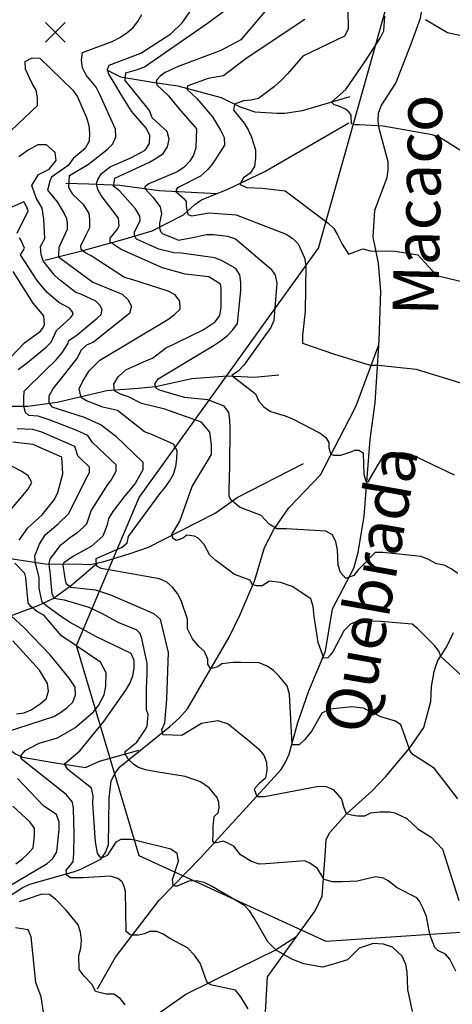
# Model space of a CAD drawing. Extents: x 292268 to 346023, y 6243659 to 6278425.
# Drawn here: x 299498 to 300068, y 6256339 to 6257637 of the extents above; entities that cross this region are included whole.
import ezdxf

# ---------------------------------------------------------------- set-up
doc = ezdxf.new("R2010")
doc.units = 0
doc.header["$LTSCALE"] = 2.5
doc.header["$MEASUREMENT"] = 0
for name, color, linetype in [('INDICES', 11, 'CONTINUOUS'), ('INTERMEDIAS', 13, 'CONTINUOUS'), ('LOTEOS', 110, 'CONTINUOUS'), ('PUNTO-COTA', 2, 'CONTINUOUS'), ('QUEBRADAS', 171, 'CONTINUOUS'), ('TOPONIMIA', 7, 'CONTINUOUS')]:
    doc.layers.add(name, color=color, linetype=linetype)
doc.styles.get("Standard").update_dxf_attribs({"font": 'romanc.shx'})

# ---------------------------------------------------------------- blocks, each defined once
blk = doc.blocks.new('COTA')
at = {"layer": 'PUNTO-COTA', "color": 7, "linetype": 'Continuous'}
for p, q in [((-1, 1), (1, -1)), ((-1, -1), (1, 1))]:
    blk.add_line(p, q, dxfattribs=at)

msp = doc.modelspace()

# ---------------------------------------------------------------- linework, layer by layer
at = {"layer": 'INDICES', "linetype": 'Continuous'}
for points, elevation in [([(300092.5, 6256760.5), (300052.3, 6256798.2), (300050.8, 6256803.1), (300044.8, 6256811.7), (300022.3, 6256834.2), (300014.7, 6256840.4), (299973.4, 6256843.6), (299943, 6256844), (299933.7, 6256840.4), (299924.7, 6256831.6), (299910.6, 6256804.6), (299907.3, 6256799.8), (299903.6, 6256795.7), (299898.3, 6256795.4), (299890.9, 6256816.1), (299885.5, 6256850.2), (299884.5, 6256863.6), (299881.3, 6256873.4), (299856.8, 6256889.8), (299841.5, 6256895.3), (299826.9, 6256896.7), (299817.3, 6256890.8), (299809.8, 6256890.8), (299804, 6256892.5), (299801.5, 6256898.4), (299780.8, 6256905.7), (299755.9, 6256924.2), (299748.2, 6256931.1), (299740.7, 6256945.4), (299732.7, 6256953.6), (299728.2, 6256956.1), (299718.1, 6256957.4), (299713.6, 6256954.2), (299708.7, 6256951.8), (299703.9, 6256950.6), (299699.4, 6256953.5), (299698.3, 6256958.4), (299708.6, 6256976.1), (299724.9, 6257021.7), (299750.5, 6257064), (299750.6, 6257077), (299748.3, 6257093.2), (299737.1, 6257106.7), (299688.7, 6257123.8), (299658, 6257131.4), (299640.9, 6257140.1), (299630.6, 6257143.3), (299622.7, 6257148), (299621.9, 6257156.7), (299627.4, 6257166.2), (299637.4, 6257175.8), (299664.7, 6257188.1), (299672.8, 6257190.9), (299690, 6257204), (299739.6, 6257228.2), (299755.2, 6257239), (299761.3, 6257247.4), (299763.1, 6257258), (299763.3, 6257283.1), (299762.2, 6257288.4), (299746.9, 6257298.3), (299715.7, 6257301.8), (299685.8, 6257310.2), (299631.4, 6257334.3), (299616.9, 6257343.8), (299616.9, 6257349.1), (299626.4, 6257361.1), (299628.9, 6257365.6), (299627.8, 6257375.7), (299604.8, 6257405.5), (299600.5, 6257413.4), (299598.7, 6257420.7), (299600.5, 6257426.8), (299605.4, 6257434.7), (299616.7, 6257443.5), (299644.8, 6257455.7), (299663.2, 6257465.3), (299668.9, 6257474.1), (299669, 6257484.7), (299664.7, 6257494), (299645.1, 6257516.9), (299631.9, 6257537.7), (299625.6, 6257548.3), (299614.5, 6257566.5), (299613.3, 6257572), (299615.7, 6257577.5), (299657.2, 6257593), (299696.8, 6257618.5), (299711.6, 6257633.3), (299730.1, 6257659.5)], 600), ([(300087.3, 6257459.1), (300062, 6257475.6), (300051.5, 6257481.8), (300041.4, 6257485.6), (299976.7, 6257496.8), (299945.1, 6257498.7), (299939.9, 6257498.8), (299935, 6257500.1), (299934.3, 6257511.4), (299931.5, 6257515.9), (299927.1, 6257519.2), (299922.3, 6257521.7), (299917, 6257523.8), (299912.2, 6257525), (299908.6, 6257528.7), (299927.4, 6257545.5), (299953.3, 6257582.9), (299972.7, 6257613.1), (299977.3, 6257622.8), (299978.7, 6257641.8)], 500), ([(299476.7, 6257182.7), (299504, 6257211.3), (299524.9, 6257226.5), (299528.2, 6257230.5), (299530.2, 6257235.3), (299529.5, 6257246.7), (299515.5, 6257263.4), (299489.2, 6257305.1)], 700), ([(299497.1, 6256951), (299508.4, 6256967.4), (299527.2, 6256984.5), (299543.6, 6257004.6), (299547.7, 6257013.9), (299554.5, 6257038.5), (299553.1, 6257060.4), (299524.9, 6257072.9), (299515.6, 6257077), (299488.6, 6257080.2)], 700), ([(299798.8, 6256332.9), (299788.9, 6256348.7), (299781.9, 6256357.6), (299749.2, 6256364.6), (299744.2, 6256368.5), (299735.3, 6256393.3), (299727.9, 6256403.5), (299718.9, 6256413.3), (299695.5, 6256425.6), (299686.9, 6256431.3), (299678.3, 6256435), (299668.9, 6256435), (299661.9, 6256431.7), (299654.2, 6256430.1), (299646, 6256430.1), (299643.1, 6256430.5), (299637.8, 6256435), (299636.9, 6256487.8), (299635.3, 6256494.4), (299632.8, 6256500.5), (299627.1, 6256504.6), (299616.9, 6256507.9), (299581.2, 6256505.8), (299564.4, 6256505.8), (299559.9, 6256509.1), (299559.1, 6256515.7), (299564.8, 6256522.2), (299568.1, 6256527.1), (299569, 6256537.6), (299569.3, 6256563.1), (299568.4, 6256597.1), (299567.3, 6256605.6), (299558.9, 6256615.6), (299500.2, 6256662), (299498.6, 6256666.3), (299504.7, 6256673.7), (299523.3, 6256683.2), (299547.5, 6256690.5), (299570.4, 6256703.7), (299585.1, 6256716.1), (299594.9, 6256724.5), (299601.5, 6256732.9), (299608.9, 6256747), (299611.1, 6256758.3), (299611.6, 6256776.2), (299604.1, 6256790), (299552.6, 6256825), (299529.4, 6256852), (299520.1, 6256857), (299511.7, 6256863.9), (299508.9, 6256868.4), (299506.8, 6256891.9), (299505.8, 6256901.6), (299504.5, 6256907.1), (299491.3, 6256920.6)], 700)]:
    msp.add_lwpolyline(points, dxfattribs=dict(at, elevation=elevation))
at = {"layer": 'INTERMEDIAS', "linetype": 'Continuous'}
for points, elevation in [([(300074.8, 6256907.1), (300066.3, 6256913.3), (300057.1, 6256917.9), (300046.9, 6256919.6), (300036.5, 6256925.4), (300026.8, 6256929.5), (299976.2, 6256934.5), (299966.1, 6256934.6), (299944, 6256912.2), (299937.8, 6256904.2), (299927.6, 6256900.6), (299920.4, 6256908.4), (299917.3, 6256918.1), (299916.3, 6256938.4), (299914.4, 6256948.6), (299910, 6256957.9), (299901.2, 6256962.9), (299849.1, 6256966), (299836.6, 6256966), (299826.5, 6256971.9), (299815.7, 6256983.5), (299787.2, 6256994.4), (299780.6, 6257000.2), (299776.4, 6257003.6), (299773.9, 6257008.6), (299773.9, 6257017.8), (299774.5, 6257048.1), (299775, 6257098.8), (299774.7, 6257109.3), (299773.2, 6257119.4), (299767.2, 6257127.6), (299745.4, 6257135.9), (299714.7, 6257139.1), (299681.9, 6257148.8), (299677.9, 6257151.2), (299675.6, 6257156.7), (299680.3, 6257163.8), (299753.9, 6257208), (299763.3, 6257214.3), (299771.5, 6257221.1), (299778.4, 6257228.4), (299784.6, 6257236.8), (299789.1, 6257280.1), (299789.2, 6257290.6), (299787.7, 6257300.8), (299782.5, 6257309.3), (299764.4, 6257319.3), (299754.7, 6257323.4), (299711, 6257329.6), (299700.9, 6257330.1), (299681.1, 6257334.7), (299651.6, 6257347.8), (299649.1, 6257352.7), (299649.1, 6257357.6), (299656.4, 6257372.1), (299655.8, 6257378.2), (299650.4, 6257387.9), (299629.7, 6257411.1), (299621.2, 6257418), (299623, 6257428.2), (299668.6, 6257449.5), (299678.4, 6257455.1), (299686.9, 6257461.1), (299692.3, 6257469.9), (299694.8, 6257480), (299692.1, 6257489.8), (299672.4, 6257507.8), (299668.5, 6257517.6), (299656.1, 6257533.5), (299642.9, 6257549.5), (299636.5, 6257557.2), (299637.4, 6257567.4), (299652.9, 6257571.7), (299662.2, 6257575.2), (299745.1, 6257632.7), (299785.9, 6257662.6)], 580), ([(300075.2, 6256609.8), (300044.4, 6256649.8), (300026.5, 6256661.4), (300016.1, 6256667.8), (300012.1, 6256672.5), (300005.7, 6256691.7), (300000.1, 6256707.6), (299992.9, 6256712.3), (299973.5, 6256717.8), (299950.5, 6256729.4), (299935.2, 6256731.3), (299906.8, 6256728), (299895.9, 6256723), (299882.5, 6256699.6), (299873.3, 6256687.9), (299865.8, 6256681.2), (299859.1, 6256681.2), (299856.6, 6256681.2), (299853.3, 6256748), (299850.3, 6256758.8), (299839.1, 6256771.9), (299831.9, 6256778.9), (299823.9, 6256785), (299813, 6256789.2), (299788.9, 6256789.8), (299778.9, 6256789.8), (299763.8, 6256788.1), (299758.8, 6256784), (299752.1, 6256782.3), (299748.8, 6256782.3), (299745.5, 6256787.3), (299745.5, 6256794), (299741.3, 6256804), (299733.8, 6256810.7), (299725.4, 6256820.7), (299718.7, 6256834.1), (299718.7, 6256846.6), (299710.6, 6256871.3), (299705.4, 6256880.7), (299699, 6256888.9), (299691.4, 6256895.5), (299681.7, 6256900), (299615.1, 6256911.7), (299605.1, 6256913.4), (299599.2, 6256916.7), (299598.4, 6256923.4), (299598.4, 6256926.8), (299632.6, 6256941.8), (299639.3, 6256947.6), (299641, 6256955.6), (299682.5, 6257012.2), (299689.1, 6257019.9), (299695.2, 6257028.7), (299700.2, 6257038), (299703.5, 6257048.1), (299704.9, 6257058.2), (299705, 6257068.7), (299700.2, 6257077.7), (299671.6, 6257090.5), (299661.9, 6257093.9), (299626.6, 6257121.8), (299607.2, 6257126.5), (299585.6, 6257134.6), (299579.3, 6257138.6), (299577.7, 6257142.5), (299576.1, 6257150.4), (299580.9, 6257160.6), (299589, 6257174.1), (299603.4, 6257188.5), (299684.1, 6257236.7), (299692.7, 6257241.8), (299701.7, 6257248.6), (299709, 6257255.8), (299708.7, 6257266), (299702.7, 6257274.6), (299693.5, 6257279.5), (299645.4, 6257294.6), (299635.7, 6257297.2), (299592, 6257326), (299583.5, 6257330.2), (299578.6, 6257334.5), (299578, 6257339.3), (299584.7, 6257352.7), (299589.9, 6257363.3), (299590.2, 6257374), (299589, 6257381.8), (299582.3, 6257393.4), (299567.7, 6257406.8), (299562.2, 6257415.9), (299563.4, 6257431.7), (299588.3, 6257446.8), (299612.8, 6257466.3), (299620.2, 6257473.6), (299624.4, 6257482.8), (299623.7, 6257493), (299603.1, 6257538.6), (299598.3, 6257548.3), (299585.1, 6257564.3), (299580.4, 6257573.7), (299579.3, 6257583.8), (299580.2, 6257593.9), (299619.6, 6257608.5), (299629.8, 6257614), (299638.8, 6257620), (299647, 6257627.2), (299653.5, 6257634.9), (299658.5, 6257644.1)], 620), ([(299821.3, 6257648.8), (299788.9, 6257610.7), (299762.8, 6257596.8), (299706.3, 6257575.5), (299689.3, 6257567.7), (299682.6, 6257562.9), (299678.9, 6257558.6), (299677.7, 6257556.2), (299678.3, 6257551.3), (299693.7, 6257536.8), (299706.9, 6257520.8), (299730.5, 6257493.4), (299729.9, 6257468.3), (299726.5, 6257458.6), (299721.2, 6257450.2), (299713.8, 6257442.6), (299705.2, 6257436.6), (299668, 6257420.7), (299662.5, 6257417.1), (299662.5, 6257414.7), (299672.9, 6257403.1), (299682.6, 6257390.4), (299684.4, 6257381.2), (299682, 6257369.1), (299682, 6257363), (299683.2, 6257358.2), (299686.2, 6257355.1), (299697.8, 6257350.4), (299707.1, 6257346.6), (299727.4, 6257350.5), (299743.2, 6257353.9), (299753.4, 6257354.2), (299771.6, 6257352), (299782.1, 6257348.2), (299828.6, 6257308.9), (299834.2, 6257300.3), (299836.5, 6257290.1), (299832.4, 6257240.7), (299828.6, 6257231.5), (299793.2, 6257181.6), (299785.9, 6257174.4), (299777.3, 6257168), (299808.2, 6257143.8), (299812.6, 6257134.4), (299819.4, 6257126.6), (299828.2, 6257120.5), (299847.6, 6257115), (299857.3, 6257111.2), (299893.4, 6257092.1), (299900.9, 6257086.3), (299905.1, 6257079.6), (299905.1, 6257072.9), (299907.6, 6257064.5), (299911.8, 6257062.9), (299921, 6257062.9), (299930.2, 6257066.2), (299935.2, 6257067.9), (299939.3, 6257069.6), (299944.4, 6257069.6), (299950.2, 6257066.2), (299951, 6257037.8), (299953.6, 6257028.6), (299956.9, 6257027.8), (299970.3, 6257051.2), (299977.8, 6257062.9), (299985.3, 6257066.2), (299995.3, 6257066.2), (300004.5, 6257066.2), (300012.9, 6257064.5), (300070, 6257037.2)], 560), ([(299929.9, 6257650.5), (299930.5, 6257625), (299925.5, 6257615.7), (299870.9, 6257589.2), (299850.4, 6257565.9), (299843.5, 6257558.3), (299833.2, 6257549.1), (299812.4, 6257533.5), (299802.7, 6257531.2), (299792.5, 6257530.4), (299780.5, 6257526), (299779.4, 6257518), (299793.4, 6257500.9), (299798.6, 6257492.3), (299802.9, 6257482.5), (299808.4, 6257465.9), (299808.3, 6257455.3), (299807, 6257443.6), (299801.2, 6257435.1), (299792.6, 6257428.8), (299787.7, 6257419.9), (299797, 6257416.1), (299817.6, 6257415.1), (299847.6, 6257411.6), (299904.2, 6257369.2), (299911.4, 6257362.2), (299916.6, 6257353.7), (299922.6, 6257341.5), (299930.9, 6257328), (299950, 6257335.1), (299959.7, 6257332.6), (299992.6, 6257332.2), (300022.1, 6257327.4), (300035.7, 6257312.3), (300047.3, 6257300), (300116.4, 6257283.5)], 520), ([(299873.5, 6257637.7), (299796, 6257586.2), (299766.1, 6257563.5), (299746.2, 6257560), (299719.2, 6257550), (299718, 6257545.7), (299731, 6257533.5), (299751.8, 6257509.3), (299762.1, 6257491.8), (299767.3, 6257482), (299767.6, 6257471.9), (299751.9, 6257447.3), (299745.4, 6257439.7), (299735.9, 6257430.9), (299708.1, 6257417.1), (299704.5, 6257414.7), (299703.3, 6257411), (299714.2, 6257401.3), (299717.2, 6257397.6), (299717.2, 6257391), (299719.1, 6257380.6), (299724.5, 6257378.8), (299747.2, 6257382.6), (299782.8, 6257379.8), (299848.6, 6257354.7), (299857.4, 6257348.6), (299864.6, 6257341.6), (299872.9, 6257323.3), (299874.5, 6257313.1), (299873.8, 6257252.8), (299870.2, 6257220.8), (299870.1, 6257210.7), (299911.3, 6257196.5), (299959.7, 6257181.8), (299970.3, 6257181.7), (300020.1, 6257176.7), (300078.6, 6257158.6)], 540), ([(300032.4, 6257637.4), (300061.4, 6257620.5), (300120.4, 6257607.7)], 480), ([(299486.6, 6257491.2), (299521, 6257524.1), (299521.1, 6257534.2), (299519.2, 6257544.3), (299514, 6257553.3), (299505.3, 6257572), (299505, 6257582.2), (299514, 6257586.9), (299524.1, 6257586.4), (299567.8, 6257544.2), (299573.8, 6257535.6), (299585.7, 6257508.4), (299588.8, 6257497.8), (299589.5, 6257487.7), (299589, 6257477.1), (299584, 6257467.5), (299568.3, 6257454.1), (299561.6, 6257445), (299539.4, 6257429.9), (299537.3, 6257424.4), (299534.4, 6257412.5), (299547.2, 6257397), (299556.1, 6257381.8), (299559.2, 6257375.2), (299560.4, 6257369.1), (299560.4, 6257360.6), (299549.4, 6257336.9), (299548.8, 6257327.2), (299548.8, 6257324.7), (299593.9, 6257291.1), (299632.6, 6257275.3), (299640.2, 6257268.3), (299645, 6257259.4), (299642.4, 6257249.7), (299595, 6257212.1), (299585.7, 6257208.2), (299578.3, 6257200.9), (299573.7, 6257191.7), (299558.1, 6257171.6), (299542.2, 6257152), (299535.9, 6257140.9), (299535.9, 6257132.2), (299539.8, 6257126.7), (299582.6, 6257113.4), (299604.8, 6257103), (299623.7, 6257088.6), (299659.8, 6257053.8), (299659.7, 6257043.7), (299649.7, 6257025.6), (299636.2, 6257009.5), (299620.2, 6256988.6), (299614.8, 6256979.7), (299612.3, 6256970), (299607.3, 6256956.3), (299591.7, 6256942.7), (299568.4, 6256929.7), (299555.8, 6256921), (299554.6, 6256918.4), (299556.8, 6256903.5), (299557.5, 6256898.4), (299558.8, 6256893.9), (299565.2, 6256889), (299597.5, 6256885.5), (299617.2, 6256878.7), (299665, 6256858.1), (299675, 6256853.9), (299682.7, 6256846.9), (299693.5, 6256802.7), (299691.3, 6256741.9), (299688.6, 6256709.6), (299684.4, 6256700.4), (299685.3, 6256697.1), (299686.1, 6256694.6), (299711.2, 6256693.8), (299737.1, 6256709.6), (299758.8, 6256713), (299772.2, 6256708.8), (299789.6, 6256694.7), (299797.6, 6256688.5), (299812.9, 6256675.4), (299819.3, 6256667.6), (299822.8, 6256658.2), (299823.5, 6256647.7), (299821.4, 6256637.2), (299813.2, 6256630), (299806.7, 6256622.4), (299810.2, 6256613), (299820.3, 6256612.9), (299891.4, 6256626.7), (299901.5, 6256626.2), (299910.8, 6256622.1), (299921.8, 6256609.4), (299924.7, 6256598.5), (299927.7, 6256590.6), (299934.7, 6256588.6), (299942.6, 6256587.6), (299952.5, 6256587.6), (299960.4, 6256591.5), (299972.3, 6256592.5), (299985.2, 6256592.5), (299992.2, 6256591.5), (300007.6, 6256584.1), (300022.4, 6256570.2), (300039.7, 6256559.1), (300055, 6256543.5), (300076.5, 6256475.6)], 640), ([(300072.4, 6256382.5), (300064.5, 6256398.2), (300058.6, 6256405), (300048.8, 6256409.7), (300044.6, 6256414), (300038.1, 6256430.8), (300033.6, 6256454.7), (300029.1, 6256466.2), (300024.6, 6256474.9), (300021, 6256479.4), (299994.9, 6256492.4), (299983.1, 6256501.7), (299976.9, 6256505.3), (299966.4, 6256507), (299942.6, 6256501.4), (299922.8, 6256500.4), (299909.9, 6256500.4), (299898.9, 6256503.3), (299890, 6256518.2), (299880.1, 6256525.1), (299873.2, 6256528.1), (299822.2, 6256524.2), (299813.4, 6256523.9), (299803, 6256527.2), (299788.7, 6256535.9), (299779.9, 6256547.6), (299773.8, 6256550.6), (299766.2, 6256554.2), (299754.8, 6256551.4), (299752.1, 6256553.7), (299752.4, 6256564.9), (299752.6, 6256573.4), (299753.8, 6256586.4), (299759.3, 6256591.2), (299760.7, 6256598.2), (299760.2, 6256605.2), (299757.9, 6256611.5), (299747.5, 6256624.3), (299736.1, 6256632.3), (299715.9, 6256639.2), (299677.4, 6256645.6), (299663.4, 6256648.2), (299654.3, 6256651.1), (299648, 6256655.1), (299640.5, 6256662), (299638.4, 6256666), (299636.8, 6256667.8), (299636.5, 6256672.1), (299652.2, 6256684.6), (299662.3, 6256699.7), (299665.5, 6256705.8), (299666.8, 6256720.9), (299664.7, 6256727.4), (299664.9, 6256756), (299665.6, 6256773.8), (299665.5, 6256788.4), (299658.6, 6256821.5), (299656.5, 6256828), (299651.4, 6256832.6), (299628.3, 6256842), (299606.8, 6256853.8), (299589.1, 6256862), (299556.5, 6256871.9), (299548.1, 6256873.2), (299542.9, 6256874.2), (299540.4, 6256880.3), (299539.1, 6256894.2), (299537.8, 6256910.3), (299536.8, 6256914.5), (299536.5, 6256920.6), (299537.8, 6256925.8), (299551.7, 6256944.8), (299565.2, 6256955.4), (299573.8, 6256960.9), (299581.1, 6256967.6), (299586, 6256972.4), (299591.9, 6256989.5), (299613.9, 6257024.5), (299618, 6257029.9), (299624.6, 6257042), (299624.7, 6257050.5), (299593.7, 6257079.7), (299587.6, 6257088.8), (299572.8, 6257095.7), (299537.9, 6257109.1), (299521.9, 6257114.6), (299509.9, 6257115.6), (299505.2, 6257119.4), (299503, 6257127.5), (299503, 6257137.8), (299503.4, 6257147.5), (299531.1, 6257174.7), (299545.6, 6257188.8), (299553.3, 6257197.4), (299561.1, 6257210.1), (299562.3, 6257214.2), (299573.5, 6257221.6), (299599.7, 6257243.6), (299604.8, 6257248.7), (299606.5, 6257255.1), (299603.3, 6257261.1), (299598, 6257266.2), (299578.4, 6257275.6), (299571.6, 6257277.8), (299552, 6257293), (299543.3, 6257300.3), (299528.6, 6257319.4), (299525.8, 6257327.9), (299525, 6257338.3), (299530.6, 6257349), (299529.5, 6257374.1), (299527.2, 6257388.9), (299519.2, 6257402.6), (299513.5, 6257418.6), (299522.6, 6257433.4), (299536.3, 6257440.3), (299545.5, 6257451.7), (299544.3, 6257462), (299532.9, 6257472.3), (299521.5, 6257472.3), (299508.9, 6257465.4), (299496.4, 6257456.3)], 660), ([(299494.3, 6257355.7), (299508.8, 6257385.1), (299506.4, 6257391.1), (299504.9, 6257394.2), (299502.9, 6257397.1), (299487.3, 6257390.3)], 680), ([(299495.5, 6257176.1), (299508.1, 6257185.2), (299533, 6257206), (299539.1, 6257211.9), (299546.3, 6257227.4), (299564.7, 6257244.4), (299567.2, 6257247.7), (299568, 6257250.9), (299563.5, 6257257), (299549.4, 6257264.5), (299533.3, 6257278.1), (299520.8, 6257293.2), (299498.7, 6257327.1), (299502.2, 6257332.9), (299503.8, 6257336), (299499.2, 6257347.1), (299497.2, 6257349.9)], 680), ([(300015.4, 6256329.5), (300009, 6256358.3), (300008.2, 6256381.6), (300006.6, 6256391.2), (300001.7, 6256402.4), (299988.9, 6256414.4), (299976.9, 6256418.4), (299963.3, 6256419.2), (299944.8, 6256412.8), (299929.6, 6256397.6), (299909.6, 6256391.2), (299896.7, 6256388), (299872.2, 6256392.3), (299856.3, 6256398.3), (299835.5, 6256410.2), (299824.6, 6256421.1), (299806.1, 6256453.4), (299800.5, 6256462), (299793.7, 6256469.4), (299750.2, 6256494.9), (299740.9, 6256499.5), (299730.8, 6256501.6), (299720.7, 6256501.3), (299705, 6256494.8), (299702.5, 6256494.8), (299700, 6256495.2), (299698.8, 6256503.4), (299707, 6256527.5), (299705, 6256537.8), (299696.8, 6256543.5), (299650.9, 6256555), (299644.3, 6256556.2), (299630.8, 6256556.2), (299624.2, 6256552.9), (299616, 6256539.8), (299612.9, 6256535), (299607, 6256532.5), (299603.7, 6256532.9), (299600.1, 6256538.2), (299597.7, 6256553.3), (299594.2, 6256603.6), (299594.3, 6256613.7), (299592.4, 6256623.9), (299561, 6256648.5), (299556.8, 6256656.2), (299576.7, 6256673.1), (299608.7, 6256712), (299637.5, 6256753), (299642.9, 6256761.9), (299646.6, 6256772), (299648.3, 6256782.1), (299648.5, 6256792.2), (299644.5, 6256801.6), (299599, 6256823.5), (299563.3, 6256842.9), (299549.7, 6256852.2), (299533.2, 6256863.9), (299527.1, 6256869), (299523.1, 6256887.1), (299523.2, 6256901.6), (299520, 6256915.2), (299518.4, 6256920), (299517.7, 6256930.3), (299523.6, 6256945.8), (299531.3, 6256957.8), (299548.5, 6256972.4), (299562.4, 6256986.1), (299586.2, 6257034.2), (299588, 6257037.2), (299589.5, 6257040.3), (299589.6, 6257047.1), (299577.6, 6257058.7), (299574.1, 6257062.2), (299570.3, 6257074.6), (299526.8, 6257093.2), (299515.1, 6257096.7), (299494.5, 6257097.7)], 680), ([(299469.3, 6256972), (299501.7, 6257010.1), (299508.3, 6257017.8), (299513.6, 6257027), (299508.9, 6257036), (299500.4, 6257041.7), (299478.7, 6257052.9)], 720), ([(299478.9, 6256697.6), (299542.7, 6256718.4), (299551.3, 6256723.6), (299560.3, 6256730.4), (299567.6, 6256737.2), (299571.4, 6256746.8), (299570.7, 6256757), (299562.7, 6256769.2), (299537.9, 6256799.9), (299503.1, 6256835.9), (299486.8, 6256850.6)], 720), ([(299493.3, 6256721.8), (299503.5, 6256723.3), (299512.8, 6256727.2), (299524.7, 6256735.2), (299532.4, 6256741.6), (299535.4, 6256751.7), (299534.3, 6256761.8), (299523.9, 6256779.4), (299488.4, 6256818.4)], 740), ([(299481.9, 6256493.9), (299533.8, 6256524.4), (299541.1, 6256531.2), (299546.5, 6256540.1), (299549.6, 6256569.2), (299549.7, 6256579.3), (299546.2, 6256589.1), (299529.3, 6256600.2), (299494.8, 6256636.7)], 720), ([(299492.4, 6256524.1), (299501.4, 6256530.8), (299508.8, 6256537.7), (299515.3, 6256545.3), (299517.1, 6256561.1), (299517.2, 6256571.2), (299511.2, 6256579.4), (299488.4, 6256600.3)], 740), ([(299636.7, 6256338.2), (299630.3, 6256345.9), (299621.8, 6256352.1), (299611.7, 6256352.2), (299597.6, 6256355.8), (299593.1, 6256364.9), (299582.6, 6256376.2), (299575.8, 6256384.9), (299575.4, 6256403.2), (299578.3, 6256412.9), (299578.9, 6256423.5), (299577.8, 6256434), (299574.6, 6256443.8), (299559, 6256463), (299545, 6256477.7), (299537, 6256483.9), (299526.8, 6256484), (299506.1, 6256476.9), (299496.9, 6256474.2)], 720), ([(299532.2, 6256308.3), (299525.8, 6256348.7), (299518.7, 6256367.8), (299512.9, 6256427.8), (299508.9, 6256437.2), (299492.3, 6256439.8)], 740)]:
    msp.add_lwpolyline(points, dxfattribs=dict(at, elevation=elevation))
at = {"layer": 'LOTEOS', "elevation": 450}
msp.add_lwpolyline([(301217.5, 6258055), (301032.5, 6257952.3), (300785.7, 6257890.6), (300703.5, 6257993.4), (300693.2, 6257942), (300600.7, 6257839.3), (300652.1, 6257520.8), (300765.2, 6257274.3), (300775.5, 6257068.8), (300539, 6256955.8), (300323.1, 6256637.4), (300210, 6256442.2), (299901.6, 6256421.6), (299654.9, 6256534.6), (299572.6, 6256812), (299654.9, 6257007.2), (299891.3, 6257335.9), (299983.8, 6257664.6), (299932.4, 6257931.7), (299634.3, 6258157.7), (299510.9, 6258065.3), (299346.4, 6257972.8)], dxfattribs=at)
at = {"layer": 'QUEBRADAS', "linetype": 'Continuous', "elevation": 450}
for points in [[(299966.1, 6257132.3), (299971.4, 6257214.6), (299973.5, 6257279.1), (299970.3, 6257316.4), (299963.4, 6257350.5), (299965.5, 6257386.2), (299981.8, 6257429.3), (299983.1, 6257439.5), (299983.2, 6257450), (299971.2, 6257493.9), (299970.1, 6257504), (299970.6, 6257514.2), (299974, 6257523.8), (299993.4, 6257553.6), (300013.4, 6257605.6), (300025.6, 6257639.5), (300031.3, 6257674.7), (300033.9, 6257690.1), (300052.6, 6257733.6), (300062.2, 6257757.4), (300067.3, 6257774.4), (300067.1, 6257830.3)], [(299612.6, 6257571.2), (299621.5, 6257566.2), (299630.7, 6257562.1), (299675.2, 6257554.7), (299706, 6257550.3), (299763.3, 6257534.7), (299788.3, 6257522.3), (299807.7, 6257516), (299836.9, 6257514.1), (299847, 6257514), (299870.5, 6257517.8), (299933.1, 6257536.2)], [(299530.9, 6257320.1), (299560.2, 6257327.9), (299579.7, 6257332.5), (299633.7, 6257347.3), (299672.3, 6257358.7), (299713.5, 6257380.1), (299728.6, 6257393.7), (299737.2, 6257399.7), (299771.8, 6257413.9), (299820.6, 6257437.3), (299931.5, 6257501.3)], [(299558.3, 6257421.9), (299588.7, 6257421.1), (299629.6, 6257419.1), (299681.4, 6257412), (299757.5, 6257408)], [(299451.2, 6256460.4), (299501, 6256492.3), (299510.8, 6256497.4), (299568.5, 6256513.8), (299578.2, 6256517), (299604.7, 6256530.1), (299610.9, 6256538.9), (299614.6, 6256549), (299615.7, 6256610.6), (299618.4, 6256633.6), (299623.4, 6256643.7), (299629.5, 6256652.1), (299695.7, 6256705.3), (299707.6, 6256716.1), (299718.7, 6256728.6), (299773.6, 6256823.2), (299788.1, 6256853), (299807.6, 6256898.2), (299820.2, 6256941.4), (299832.6, 6256965.2), (299852.4, 6256993.7), (299894.1, 6257037), (299931.8, 6257110), (299940.9, 6257128.1), (299970.8, 6257208.7)], [(299456.4, 6257131.3), (299477.4, 6257127.8), (299508.2, 6257127.5), (299547.2, 6257133.1), (299612.5, 6257148.2), (299653.9, 6257151.4), (299676.6, 6257153.6), (299724.5, 6257164), (299771.6, 6257167.6), (299807.2, 6257166), (299839.2, 6257168.9)], [(299600.1, 6256359.5), (299624, 6256401), (299681.5, 6256476.2), (299736, 6256531.9), (299842.2, 6256648.7), (299847.5, 6256657.5), (299852.9, 6256668.8), (299864.3, 6256710.4), (299878.5, 6256752.4), (299900.6, 6256804.4), (299909.7, 6256860.6), (299937.8, 6256914.2), (299943.7, 6256934.8), (299951.5, 6256982.5), (299959.5, 6257083.7), (299966.1, 6257132.3)], [(299389.8, 6256932.2), (299461.9, 6256930.2), (299531.1, 6256919.8), (299580.5, 6256919.3), (299590.7, 6256919.1), (299607.3, 6256922.6), (299641.8, 6256932.8), (299667.5, 6256941.8), (299711.5, 6256964), (299755.1, 6256986.7), (299784.4, 6257007.4), (299871.8, 6257052.1)], [(299448, 6256838.8), (299457.4, 6256844), (299479.7, 6256849), (299522, 6256864.8), (299541.6, 6256873.9), (299566.5, 6256891.9), (299600.3, 6256921.2)], [(300045.1, 6256782.3), (300048.5, 6256792.4), (300060, 6256809.7), (300069.2, 6256829)], [(299820.8, 6256313), (299824.3, 6256375), (299886.8, 6256462.2), (299896.3, 6256481.6), (299900.6, 6256541.1), (299901.6, 6256556.1), (299906.5, 6256565.3), (299927.9, 6256589.8), (299961.8, 6256619.8), (299979.8, 6256638.7), (300011.8, 6256677.2), (300030, 6256703.8), (300039.3, 6256738.1), (300040.1, 6256758.2), (300043.7, 6256777.8), (300045.1, 6256782.3)], [(299269.9, 6256744.3), (299294.1, 6256732.7), (299304.2, 6256728.6), (299322.8, 6256722.3), (299333.3, 6256720.1), (299367.3, 6256722.2), (299377.9, 6256721.7), (299398.9, 6256718.6), (299444.9, 6256703.6), (299492, 6256669), (299501.2, 6256664.9), (299542.1, 6256657.9), (299584.5, 6256651), (299602.9, 6256659.7), (299654.6, 6256674.1)], [(299639.9, 6256298.3), (299716.7, 6256352.2), (299787.9, 6256387.5), (299833.6, 6256409.7), (299861.4, 6256427.8)]]:
    msp.add_lwpolyline(points, dxfattribs=at)

# ---------------------------------------------------------------- block references
at = {"layer": 'PUNTO-COTA', "xscale": 13, "yscale": 13}
msp.add_blockref('COTA', (299544.7, 6257620.5, 630.2), dxfattribs=at)

# ---------------------------------------------------------------- texts
at = {"layer": 'TOPONIMIA'}
for s, rotation, p in [('Macaco', 88.8446, (300048.9, 6257246.6, 450)), ('Quebrada', 79.8897, (299956.2, 6256693.3, 450))]:
    msp.add_text(s, height=60, rotation=rotation, dxfattribs=at).set_placement(p)

doc.saveas('drawing.dxf')
